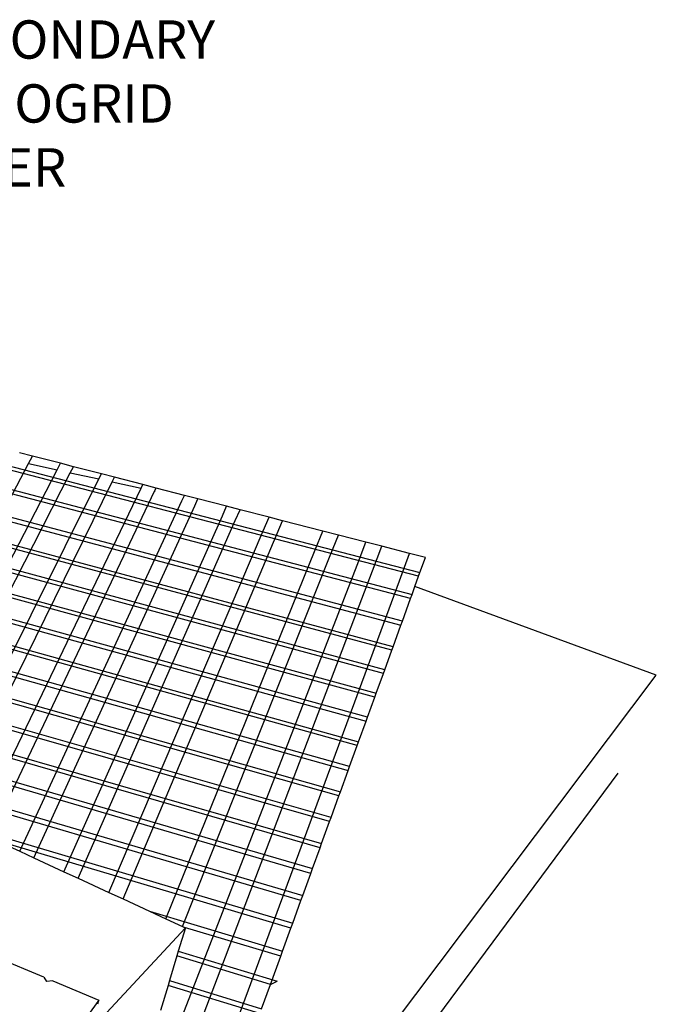
# Model space of a CAD drawing. Units: inches. Extents: x 2767 to 4763, y -143 to 154.
# Drawn here: x 2903 to 2934, y -116 to -68 of the extents above; entities that cross this region are included whole.
import ezdxf

# ---------------------------------------------------------------- set-up
doc = ezdxf.new("R2010")
doc.units = ezdxf.units.IN
doc.header["$MEASUREMENT"] = 0
doc.layers.add('DIM', color=7, linetype='Continuous', lineweight=30)
doc.styles.add('DIM3-32', font='ROMANS.SHX', dxfattribs={"width": 0.9})
doc.dimstyles.new('1KNELSON$7', dxfattribs={"dimscale": 24, "dimtxt": 0.09375, "dimasz": 0.15, "dimexe": 0.05, "dimexo": 0.05, "dimgap": 0.05, "dimtad": 0, "dimdec": 4, "dimzin": 0, "dimdsep": 46, "dimlunit": 4, "dimtxsty": 'DIM3-32', "dimcen": 0, "dimclrd": 256, "dimclre": 256, "dimclrt": 256, "dimadec": 1, "dimazin": 0, "dimtp": 0.1, "dimtm": 0.1, "dimtfac": 0.71, "dimtdec": 4, "dimtofl": 0, "dimtmove": 0, "dimatfit": 3, "dimfxl": 0, "dimfrac": 2, "dimtolj": 1, "dimtzin": 0, "dimlwd": -1, "dimlwe": -1, "dimarcsym": 0})

msp = doc.modelspace()

# ---------------------------------------------------------------- linework, layer by layer
for p, q in [((2903.563, -89.16), (2902.932, -88.997)), ((2898.196, -99.316), (2903.369, -89.527)), ((2917.149, -93.661), (2900.322, -89.282)), ((2900.36, -89.103), (2922.503, -94.857)), ((2903.369, -89.527), (2903.563, -89.16)), ((2903.369, -89.527), (2904.758, -89.829)), ((2904.923, -89.511), (2903.563, -89.16)), ((2904.758, -89.829), (2904.923, -89.511)), ((2905.559, -89.675), (2904.923, -89.511)), ((2896.888, -106.656), (2905.408, -89.971)), ((2897.038, -104.78), (2904.758, -89.829)), ((2905.408, -89.971), (2905.559, -89.675)), ((2905.408, -89.971), (2906.807, -90.275)), ((2906.929, -90.029), (2905.559, -89.675)), ((2906.807, -90.275), (2906.929, -90.029)), ((2907.571, -90.195), (2906.929, -90.029)), ((2898.426, -107.086), (2906.807, -90.275)), ((2899.147, -107.288), (2907.462, -90.417)), ((2922.042, -96.129), (2900.092, -90.365)), ((2900.134, -90.169), (2922.113, -95.932)), ((2907.462, -90.417), (2907.571, -90.195)), ((2907.462, -90.417), (2908.87, -90.724)), ((2908.953, -90.552), (2907.571, -90.195)), ((2900.699, -107.722), (2908.87, -90.724)), ((2901.426, -107.926), (2909.53, -90.867)), ((2908.87, -90.724), (2908.953, -90.552)), ((2909.6, -90.719), (2908.953, -90.552)), ((2909.53, -90.867), (2909.6, -90.719)), ((2909.53, -90.867), (2909.559, -90.873)), ((2910.993, -91.079), (2909.6, -90.719)), ((2921.644, -97.225), (2899.862, -91.453)), ((2902.936, -108.484), (2910.866, -91.353)), ((2910.866, -91.353), (2910.993, -91.079)), ((2911.645, -91.247), (2910.993, -91.079)), ((2911.492, -91.583), (2911.645, -91.247)), ((2913.05, -91.61), (2911.645, -91.247)), ((2899.82, -91.653), (2921.571, -97.426)), ((2903.619, -108.8), (2911.492, -91.583)), ((2912.841, -92.079), (2913.05, -91.61)), ((2913.708, -91.78), (2913.05, -91.61)), ((2913.474, -92.311), (2913.708, -91.78)), ((2915.123, -92.146), (2913.708, -91.78)), ((2905.095, -109.482), (2912.841, -92.079)), ((2905.788, -109.802), (2913.474, -92.311)), ((2907.987, -110.817), (2915.787, -92.317)), ((2914.838, -92.813), (2915.123, -92.146)), ((2915.787, -92.317), (2915.123, -92.146)), ((2917.747, -92.823), (2915.787, -92.317)), ((2921.125, -98.655), (2899.561, -92.875)), ((2921.188, -98.481), (2899.597, -92.702)), ((2907.284, -110.493), (2914.838, -92.813)), ((2917.374, -93.744), (2917.747, -92.823)), ((2918.514, -93.021), (2917.747, -92.823)), ((2918.117, -94.017), (2918.514, -93.021)), ((2919.86, -93.369), (2918.514, -93.021)), ((2919.424, -94.497), (2919.86, -93.369)), ((2920.633, -93.569), (2919.86, -93.369)), ((2920.781, -99.605), (2899.361, -93.819)), ((2910.07, -111.78), (2917.374, -93.744)), ((2922.438, -95.038), (2917.149, -93.661)), ((2920.175, -94.773), (2920.633, -93.569)), ((2921.991, -93.92), (2920.633, -93.569)), ((2920.714, -99.787), (2899.322, -94.001)), ((2910.888, -112.158), (2918.117, -94.017)), ((2921.497, -95.258), (2921.991, -93.92)), ((2922.77, -94.121), (2921.991, -93.92)), ((2922.503, -94.857), (2922.77, -94.121)), ((2908.992, -124.148), (2920.175, -94.773)), ((2910.307, -118.045), (2919.424, -94.497)), ((2922.438, -95.038), (2922.503, -94.857)), ((2920.295, -100.943), (2899.078, -95.152)), ((2899.117, -94.967), (2920.362, -100.758)), ((2912.662, -119.177), (2921.497, -95.258)), ((2922.256, -95.538), (2922.438, -95.038)), ((2922.113, -95.932), (2922.256, -95.538)), ((2934.056, -99.872), (2922.256, -95.538)), ((2919.936, -101.931), (2898.87, -96.136)), ((2921.644, -97.225), (2922.042, -96.129)), ((2922.042, -96.129), (2922.113, -95.932)), ((2898.83, -96.323), (2919.868, -102.12)), ((2921.571, -97.426), (2921.644, -97.225)), ((2919.434, -103.316), (2898.577, -97.516)), ((2898.618, -97.324), (2919.503, -103.124)), ((2921.188, -98.481), (2921.571, -97.426)), ((2919.063, -104.338), (2898.361, -98.535)), ((2920.781, -99.605), (2921.125, -98.655)), ((2921.125, -98.655), (2921.188, -98.481)), ((2898.32, -98.729), (2918.992, -104.533)), ((2920.714, -99.787), (2920.781, -99.605)), ((2918.543, -105.772), (2898.058, -99.965)), ((2898.1, -99.767), (2918.615, -105.573)), ((2917.691, -121.596), (2934.056, -99.872)), ((2920.362, -100.758), (2920.714, -99.787)), ((2918.159, -106.83), (2897.835, -101.022)), ((2919.936, -101.931), (2920.295, -100.943)), ((2920.295, -100.943), (2920.362, -100.758)), ((2918.086, -107.032), (2897.792, -101.223)), ((2919.868, -102.12), (2919.936, -101.931)), ((2897.564, -102.299), (2917.695, -108.108)), ((2917.62, -108.314), (2897.572, -102.52)), ((2919.503, -103.124), (2919.868, -102.12)), ((2897.306, -103.516), (2917.253, -109.325)), ((2919.063, -104.338), (2919.434, -103.316)), ((2919.434, -103.316), (2919.503, -103.124)), ((2917.167, -109.564), (2897.255, -103.755)), ((2918.992, -104.533), (2919.063, -104.338)), ((2897.025, -104.84), (2916.773, -110.649)), ((2915.952, -126.572), (2932.186, -104.666)), ((2918.615, -105.573), (2918.992, -104.533)), ((2916.685, -110.892), (2896.974, -105.084)), ((2918.159, -106.83), (2918.543, -105.772)), ((2918.543, -105.772), (2918.615, -105.573)), ((2896.739, -106.19), (2916.284, -111.996)), ((2916.194, -112.244), (2896.687, -106.438)), ((2918.086, -107.032), (2918.159, -106.83)), ((2917.695, -108.108), (2918.086, -107.032)), ((2902.19, -108.14), (2902.936, -108.484)), ((2917.253, -109.325), (2917.62, -108.314)), ((2917.62, -108.314), (2917.695, -108.108)), ((2902.936, -108.484), (2903.619, -108.8)), ((2903.619, -108.8), (2905.095, -109.482)), ((2905.095, -109.482), (2905.788, -109.802)), ((2916.773, -110.649), (2917.167, -109.564)), ((2917.167, -109.564), (2917.253, -109.325)), ((2905.788, -109.802), (2907.284, -110.493)), ((2907.284, -110.493), (2907.987, -110.817)), ((2916.685, -110.892), (2916.773, -110.649)), ((2904.114, -114.641), (2895.696, -111.112)), ((2907.987, -110.817), (2909.286, -111.418)), ((2916.284, -111.996), (2916.685, -110.892)), ((2909.286, -111.418), (2915.786, -113.369)), ((2909.286, -111.418), (2910.07, -111.78)), ((2910.07, -111.78), (2910.888, -112.158)), ((2910.888, -112.158), (2910.998, -112.209)), ((2916.194, -112.244), (2916.284, -111.996)), ((2903.73, -120.074), (2911.034, -112.225)), ((2911.034, -112.225), (2910.688, -113.374)), ((2915.695, -113.621), (2910.998, -112.209)), ((2910.998, -112.209), (2911.034, -112.225)), ((2915.786, -113.369), (2916.194, -112.244)), ((2910.62, -113.601), (2910.256, -114.81)), ((2910.688, -113.374), (2910.62, -113.601)), ((2915.197, -114.991), (2910.62, -113.601)), ((2910.688, -113.374), (2915.513, -114.837)), ((2915.197, -114.991), (2915.695, -113.621)), ((2915.695, -113.621), (2915.786, -113.369)), ((2904.114, -114.641), (2904.239, -114.857)), ((2904.552, -114.825), (2904.239, -114.857)), ((2904.552, -114.825), (2906.81, -115.771)), ((2910.187, -115.041), (2909.817, -116.273)), ((2910.256, -114.81), (2910.187, -115.041)), ((2914.679, -116.419), (2910.187, -115.041)), ((2910.256, -114.81), (2914.762, -116.19)), ((2914.762, -116.19), (2915.197, -114.991)), ((2915.197, -114.991), (2915.513, -114.837)), ((2906.81, -115.771), (2906.25, -116.525)), ((2906.761, -115.944), (2906.81, -115.771))]:
    msp.add_line(p, q)

# ---------------------------------------------------------------- texts
at = {"layer": 'DIM', "insert": (2897.776, -67.849), "char_height": 1.875, "attachment_point": 1, "style": 'DIM3-32'}
msp.add_mtext('\\A1;SECONDARY GREOGRID \\PLAYER', dxfattribs=at)

# ---------------------------------------------------------------- leaders
at = {"layer": 'DIM', "annotation_type": 0, "has_hookline": 1, "hookline_direction": 0, "text_width": 28.205}
msp.add_leader([(2888.978, -80.498), (2892.976, -68.787), (2896.576, -68.787)], dimstyle='1KNELSON$7', override={"dimgap": 0.05, "dimtad": 0}, dxfattribs=at)

doc.saveas('drawing.dxf')
